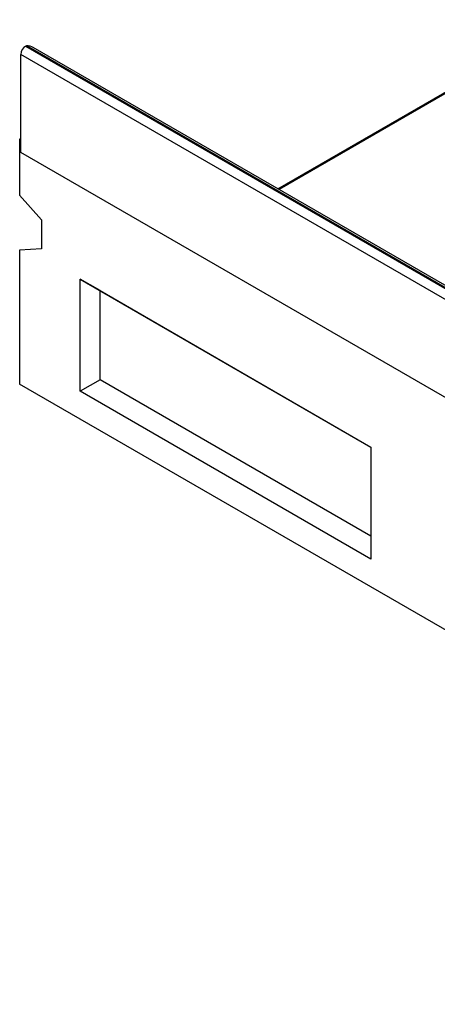
# Model space of a CAD drawing. Units: millimetres. Extents: x 75 to 2081, y 25 to 1460.
# Drawn here: x 1536 to 1597, y 1180 to 1324 of the extents above; entities that cross this region are included whole.
import ezdxf

# ---------------------------------------------------------------- set-up
doc = ezdxf.new("R2010")
doc.units = ezdxf.units.MM
doc.header["$LTSCALE"] = 5
doc.layers.get('0').update_dxf_attribs({"color": 1})
doc.layers.add('13722', color=7, linetype='Continuous')

# ---------------------------------------------------------------- blocks, each defined once
blk = doc.blocks.new('1069257-M_002_ISO_view')
for p, q in [((-139.09, 130.54), (-65.05, 173.28)), ((-65.76, 172.67), (-138.91, 130.44)), ((-175.89, 151.35), (-175.8, 151.4)), ((-175.89, 151.35), (0.53, 49.5)), ((0.62, 49.55), (-175.8, 151.4)), ((0.62, 49.89), (-174.8, 151.16)), ((-176.6, 135.83), (-176.6, 150.12)), ((-0.18, 48.28), (-176.6, 150.12)), ((-176.6, 137.88), (-176.78, 137.77)), ((-176.78, 137.77), (-176.78, 129.63)), ((-176.6, 137.67), (-176.78, 137.77)), ((-176.6, 135.83), (-176.6, 137.67)), ((-0.18, 33.99), (-176.6, 135.83)), ((-0.18, 33.99), (-176.6, 135.83)), ((-176.78, 129.63), (-173.59, 126)), ((-173.59, 126), (-173.59, 121.76)), ((-173.59, 121.76), (-176.78, 121.61)), ((-176.78, 121.61), (-176.78, 102.05)), ((-167.94, 117.36), (-125.51, 92.87)), ((-167.94, 101.03), (-167.94, 117.36)), ((-165.04, 115.69), (-167.94, 117.36)), ((-165.04, 115.69), (-125.51, 92.87)), ((-165.04, 102.7), (-165.04, 115.69)), ((176.78, -102.05), (-176.78, 102.05)), ((-165.04, 102.7), (-167.94, 101.03)), ((-125.51, 79.88), (-165.04, 102.7)), ((-125.51, 76.54), (-167.94, 101.03)), ((-125.51, 92.87), (-125.51, 76.54))]:
    blk.add_line(p, q)
blk.add_arc((-175.06, 150.06), 1.54, 122.6055, 177.3945)
blk.add_ellipse((-175.8, 150.58), major_axis=(1.41, 0), ratio=0.577382, start_param=0.785479, end_param=1.570796)

msp = doc.modelspace()

# ---------------------------------------------------------------- block references
at = {"layer": '13722'}
msp.add_blockref('1069257-M_002_ISO_view', (1713.26, 1168.604), dxfattribs=at)

doc.saveas('drawing.dxf')
